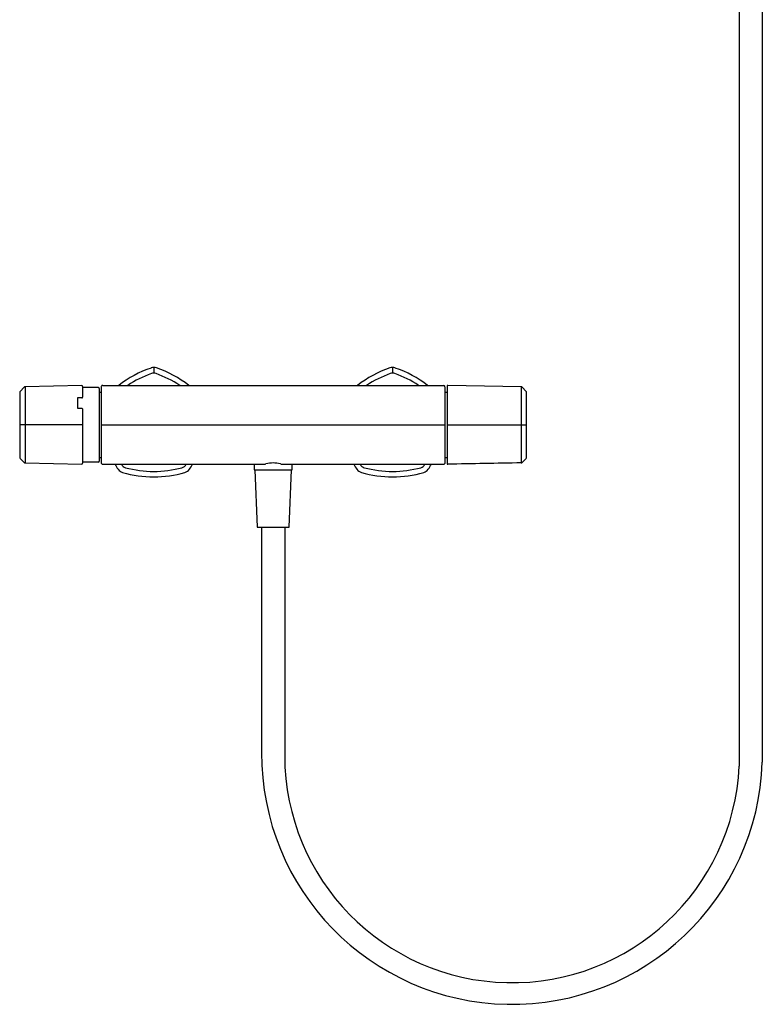
# Model space of a CAD drawing. Extents: x 467.3 to 487.9, y 10.8 to 59.5.
# Drawn here: x 467.3 to 485.6, y 10.8 to 35.2 of the extents above; entities that cross this region are included whole.
import ezdxf

# ---------------------------------------------------------------- set-up
doc = ezdxf.new("R2010")
doc.units = 0
doc.header["$LTSCALE"] = 1.21
doc.layers.get('0').update_dxf_attribs({"linetype": 'CONTINUOUS'})
doc.layers.get('DEFPOINTS').update_dxf_attribs({"linetype": 'CONTINUOUS'})
doc.styles.get("Standard").update_dxf_attribs({"font": 'txt', "width": 0.8})

msp = doc.modelspace()

# ---------------------------------------------------------------- linework, layer by layer
for p, q in [((485.073, 49.448), (485.073, 16.693)), ((485.644, 49.448), (485.644, 16.789)), ((470.596, 26.553), (470.596, 26.412)), ((476.502, 26.553), (476.502, 26.412)), ((467.393, 26.066), (467.29, 25.963)), ((468.817, 26.111), (467.414, 26.075)), ((467.414, 26.075), (467.414, 24.195)), ((468.837, 26.082), (468.837, 25.819)), ((469.297, 26.071), (469.297, 24.203)), ((469.337, 26.111), (477.762, 26.111)), ((477.801, 24.203), (477.801, 26.071)), ((477.848, 26.09), (477.848, 24.179)), ((479.684, 26.075), (477.868, 26.111)), ((479.684, 26.075), (479.684, 24.195)), ((479.808, 25.963), (479.705, 26.066)), ((467.281, 25.941), (467.281, 24.328)), ((469.23, 26.058), (468.85, 26.058)), ((469.25, 26.037), (469.25, 24.233)), ((469.25, 25.944), (469.297, 25.944)), ((477.801, 25.944), (477.848, 25.944)), ((479.817, 24.329), (479.817, 25.942)), ((468.709, 25.791), (468.709, 25.561)), ((468.817, 25.804), (468.725, 25.803)), ((468.725, 25.547), (468.817, 25.546)), ((468.837, 25.535), (468.837, 24.187)), ((468.837, 25.135), (467.281, 25.135)), ((469.297, 25.135), (477.801, 25.135)), ((477.848, 25.135), (479.817, 25.135)), ((467.29, 24.306), (467.393, 24.203)), ((467.414, 24.195), (468.817, 24.16)), ((469.23, 24.212), (468.85, 24.212)), ((469.25, 24.326), (469.297, 24.326)), ((469.337, 24.16), (473.077, 24.16)), ((473.077, 24.16), (473.077, 24.021)), ((474.022, 24.021), (474.022, 24.16)), ((474.022, 24.16), (477.762, 24.16)), ((477.801, 24.326), (477.848, 24.326)), ((479.705, 24.203), (479.808, 24.306)), ((473.077, 24.021), (474.022, 24.021)), ((473.096, 24.021), (473.155, 22.603)), ((473.943, 22.603), (474.001, 24.021)), ((473.155, 22.603), (473.943, 22.603)), ((473.264, 22.603), (473.264, 17.028)), ((473.835, 22.603), (473.835, 16.948))]:
    msp.add_line(p, q)
for centre, radius, start, end in [((470.596, 26.356), 0.197, 70.034, 109.9673), ((476.502, 26.356), 0.197, 70.0327, 109.966), ((471.411, 23.947), 2.74, 108.783, 127.8579), ((471.389, 23.956), 2.589, 109.1655, 123.6802), ((470.596, 26.251), 0.161, 69.0141, 110.9859), ((469.77, 23.887), 2.665, 56.5339, 70.6373), ((469.78, 23.945), 2.743, 52.1507, 71.2105), ((477.318, 23.945), 2.743, 108.7895, 127.8493), ((477.328, 23.887), 2.665, 109.3627, 123.4661), ((476.502, 26.251), 0.161, 69.0141, 110.9859), ((475.709, 23.956), 2.589, 56.3198, 70.8345), ((475.687, 23.947), 2.74, 52.1421, 71.217), ((467.414, 26.045), 0.0299, 91.0985, 135.1712), ((468.793, 26.072), 0.046, 13.0875, 57.9048), ((468.857, 26.077), 0.0201, 184.1246, 248.5866), ((469.349, 26.068), 0.0524, 154.9922, 176.7488), ((469.337, 26.07), 0.0404, 91.0447, 150.9402), ((477.761, 26.071), 0.0398, 0.2767, 89.3304), ((477.869, 26.09), 0.0208, 92.0883, 178.7106), ((479.684, 26.045), 0.03, 45, 88.9), ((467.33, 25.935), 0.0487, 144.3798, 173.3626), ((469.228, 26.036), 0.0218, 1.7409, 84.4055), ((479.787, 25.942), 0.03, 0.0035, 44.9964), ((468.724, 25.788), 0.0155, 86.2891, 169.7128), ((468.82, 25.821), 0.0177, 261.5257, 353.9971), ((468.724, 25.562), 0.015, 182.4789, 273.5541), ((468.817, 25.523), 0.0231, 30.1157, 90.6154), ((467.316, 24.33), 0.0347, 183.1935, 221.8065), ((467.414, 24.225), 0.03, 225, 268.9), ((468.794, 24.198), 0.0449, 301.5877, 345.7041), ((468.858, 24.193), 0.0202, 111.6539, 177.7016), ((469.228, 24.233), 0.0217, 275.4094, 358.4442), ((469.37, 24.208), 0.0735, 184.2556, 205.9607), ((469.343, 24.212), 0.0525, 222.8703, 263.0698), ((472.283, 25.762), 3.095, 211.1925, 213.9167), ((469.94, 24.23), 0.161, 206.1556, 255.0093), ((471.253, 24.23), 0.161, 284.9907, 333.8444), ((468.937, 25.744), 3.061, 326.0898, 328.8431), ((473.132, 29.331), 5.172, 269.3843, 270.6157), ((473.091, 30.452), 6.293, 270.8787, 272.1897), ((473.321, 24.369), 0.206, 272.9847, 283.9193), ((473.549, 23.449), 0.742, 76.0807, 103.9193), ((473.775, 24.362), 0.198, 256.0807, 268.7098), ((474.156, 41.074), 16.915, 268.6944, 269.5437), ((478.161, 25.744), 3.061, 211.1569, 213.9102), ((475.845, 24.23), 0.161, 206.1556, 255.0093), ((477.158, 24.23), 0.161, 284.9907, 333.8444), ((474.815, 25.762), 3.095, 326.0833, 328.8075), ((477.756, 24.213), 0.0536, 275.7917, 308.3178), ((477.761, 24.199), 0.0398, 314.945, 5.2356), ((477.868, 24.18), 0.0199, 180.2646, 269.3611), ((605.606, -6557.558), 6582.957, 91.0960469, 91.1118593), ((479.683, 24.226), 0.0315, 272.1998, 313.9002), ((479.768, 24.335), 0.0492, 324.5227, 353.221), ((469.878, 24.145), 0.196, 213.9167, 254.0833), ((470.596, 26.665), 2.816, 254.0833, 285.9167), ((470.596, 26.682), 2.699, 255.0093, 284.9907), ((471.315, 24.145), 0.196, 285.9167, 326.0898), ((475.783, 24.145), 0.196, 213.9102, 254.0833), ((476.502, 26.665), 2.816, 254.0833, 285.9167), ((476.502, 26.682), 2.699, 255.0093, 284.9907), ((477.22, 24.145), 0.196, 285.9167, 326.0833), ((479.456, 16.99), 6.192, 179.6496, 358.1392), ((479.457, 16.956), 5.623, 180.0844, 357.3176)]:
    msp.add_arc(centre, radius, start, end)

# ---------------------------------------------------------------- texts
at = {"layer": 'DEFPOINTS'}
for tag, p, s in [('MODELNUMBER', (473.549, 25.204), 'K-EX27028T-9E2'), ('TRADENAME', (473.549, 25.203), ''), ('PRODUCT', (473.549, 25.201), 'BATH AND SHOWER FAUCET')]:
    msp.add_attdef(tag, p, s, height=0.001, dxfattribs=at)

doc.saveas('drawing.dxf')
